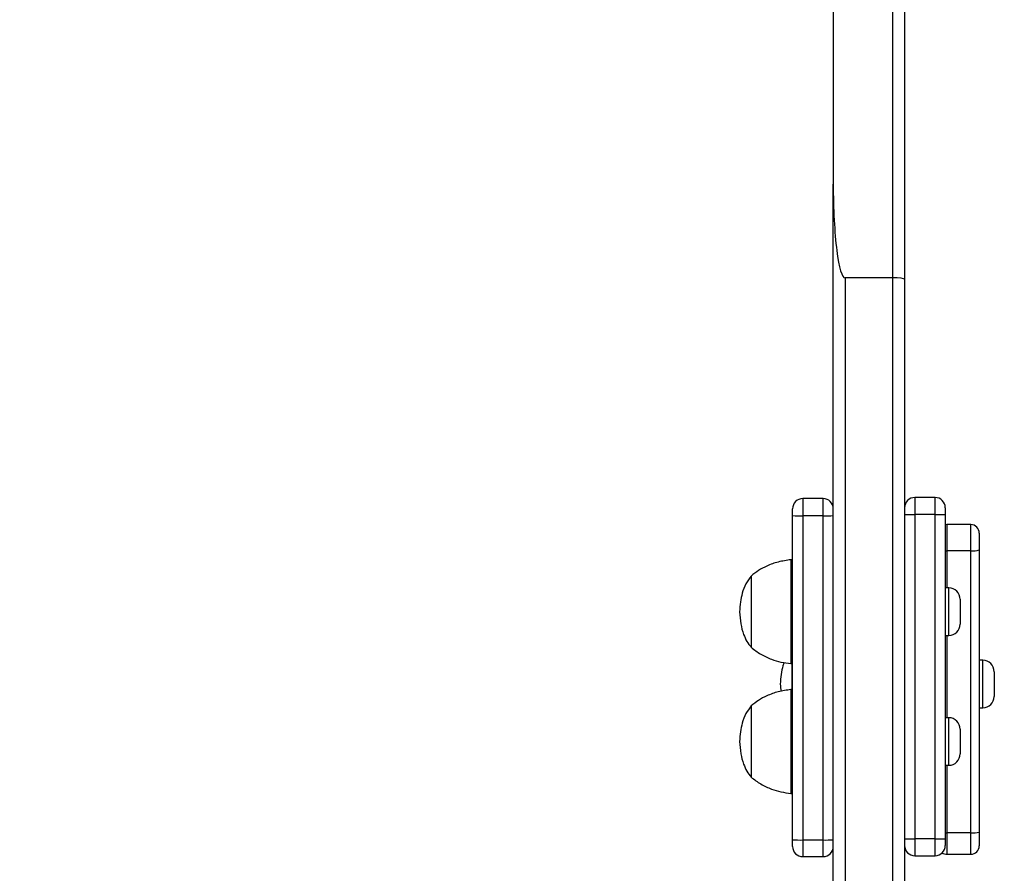
# Model space of a CAD drawing. Units: millimetres. Extents: x 176 to 775, y 795 to 1320.
# Drawn here: x 551 to 580, y 1013 to 1039 of the extents above; entities that cross this region are included whole.
import ezdxf

# ---------------------------------------------------------------- set-up
doc = ezdxf.new("R2010")
doc.units = ezdxf.units.MM
doc.header["$LTSCALE"] = 50
doc.header["$PDSIZE"] = -1
doc.layers.add('strefa', color=6, linetype='Continuous')
doc.dimstyles.new('ISO-25', dxfattribs={"dimtxt": 2.5, "dimasz": 2.5, "dimexe": 1.25, "dimexo": 0.625, "dimtad": 1, "dimtxsty": 'Standard', "dimcen": 2.5, "dimadec": 0, "dimazin": 0, "dimtfac": 1, "dimtmove": 0, "dimatfit": 3, "dimfxl": 1, "dimarcsym": 0})

# ---------------------------------------------------------------- blocks, each defined once
blk = doc.blocks.new('*D4')
at = {"layer": 'Defpoints', "color": 0, "transparency": 16777216}
for p in [(417.759, 1085.945), (404.514, 994.794), (579.899, 994.794)]:
    blk.add_point(p, dxfattribs=at)
at = {"layer": 'strefa', "color": 0, "lineweight": -2, "transparency": 16777216}
for p, q in [((412.759, 1085.945), (399.514, 1085.945)), ((404.514, 1065.945), (404.514, 1014.794)), ((574.899, 994.794), (399.514, 994.794))]:
    blk.add_line(p, q, dxfattribs=at)
at = {"layer": 'strefa', "color": 0, "transparency": 16777216}
for points in [[(407.847, 1065.945), (401.181, 1065.945), (404.514, 1085.945)], [(401.181, 1014.794), (407.847, 1014.794), (404.514, 994.794)]]:
    blk.add_solid(points, dxfattribs=at)
at = {"layer": 'strefa', "color": 0, "transparency": 16777216, "insert": (391.894, 1040.369), "char_height": 10, "attachment_point": 5, "rotation": 90}
blk.add_mtext('91', dxfattribs=at)
blk = doc.blocks.new('*D6')
at = {"layer": 'Defpoints', "color": 0, "transparency": 16777216}
for p in [(740.559, 1298.662), (217.759, 1036.843), (740.559, 994.794)]:
    blk.add_point(p, dxfattribs=at)
at = {"layer": 'strefa', "color": 0, "lineweight": -2, "transparency": 16777216}
for p, q in [((217.759, 1041.843), (217.759, 1303.662)), ((740.559, 999.794), (740.559, 1303.662)), ((237.759, 1298.662), (720.559, 1298.662))]:
    blk.add_line(p, q, dxfattribs=at)
at = {"layer": 'strefa', "color": 0, "transparency": 16777216}
for points in [[(237.759, 1301.995), (237.759, 1295.329), (217.759, 1298.662)], [(720.559, 1295.329), (720.559, 1301.995), (740.559, 1298.662)]]:
    blk.add_solid(points, dxfattribs=at)
at = {"layer": 'strefa', "color": 0, "transparency": 16777216, "insert": (479.159, 1311.282), "char_height": 10, "attachment_point": 5}
blk.add_mtext('523', dxfattribs=at)
blk = doc.blocks.new('WD1417-2Dd')
at = {"color": 7, "linetype": 'Continuous', "lineweight": 25}
for p, q in [((575.159, 1044.255), (575.159, 1033.726)), ((576.909, 1030.964), (576.909, 1042.307)), ((577.259, 1042.275), (577.259, 1030.924)), ((575.159, 1004.621), (575.159, 1033.726)), ((576.909, 1030.964), (575.509, 1030.964)), ((576.909, 999.941), (576.909, 1030.964)), ((577.259, 1030.924), (577.259, 999.939)), ((574.859, 1024.461), (574.259, 1024.461)), ((578.159, 1024.491), (577.559, 1024.491)), ((573.959, 1023.958), (573.959, 1024.161)), ((573.959, 1014.404), (573.959, 1023.958)), ((574.859, 1023.952), (574.259, 1023.952)), ((574.259, 1023.952), (574.259, 1014.399)), ((574.859, 1014.399), (574.859, 1023.952)), ((577.259, 1023.991), (577.559, 1023.991)), ((578.159, 1023.991), (577.559, 1023.991)), ((577.559, 1023.991), (577.559, 1014.436)), ((578.159, 1014.436), (578.159, 1023.991)), ((578.159, 1023.991), (578.459, 1023.991)), ((578.459, 1024.191), (578.459, 1023.991)), ((578.459, 1023.991), (578.459, 1014.436)), ((579.209, 1023.692), (578.509, 1023.692)), ((579.459, 1023.442), (579.459, 1022.947)), ((579.209, 1022.922), (578.509, 1022.922)), ((579.209, 1014.608), (579.209, 1022.922)), ((579.459, 1022.947), (579.459, 1014.634)), ((573.959, 1022.657), (573.909, 1022.657)), ((573.909, 1022.657), (573.909, 1019.597)), ((572.739, 1022.177), (572.739, 1020.724)), ((572.739, 1022.177), (572.739, 1020.077)), ((578.564, 1021.827), (578.459, 1021.827)), ((578.899, 1021.492), (578.899, 1020.762)), ((572.739, 1020.724), (572.739, 1020.077)), ((578.459, 1020.427), (578.564, 1020.427)), ((573.909, 1019.597), (573.959, 1019.597)), ((573.939, 1019.597), (573.939, 1018.831)), ((573.939, 1019.597), (573.939, 1018.831)), ((579.564, 1019.694), (579.459, 1019.694)), ((579.899, 1019.359), (579.899, 1018.629)), ((573.959, 1018.831), (573.909, 1018.831)), ((573.909, 1018.831), (573.909, 1015.771)), ((572.739, 1018.351), (572.739, 1016.899)), ((572.739, 1018.351), (572.739, 1016.251)), ((579.459, 1018.294), (579.564, 1018.294)), ((578.564, 1018.001), (578.459, 1018.001)), ((578.899, 1017.666), (578.899, 1017.588)), ((578.899, 1017.588), (578.899, 1016.936)), ((572.739, 1016.899), (572.739, 1016.251)), ((578.459, 1016.601), (578.564, 1016.601)), ((573.909, 1015.771), (573.959, 1015.771)), ((573.959, 1014.208), (573.959, 1014.404)), ((574.859, 1014.399), (574.259, 1014.399)), ((577.259, 1014.436), (577.559, 1014.436)), ((578.159, 1014.436), (577.559, 1014.436)), ((578.159, 1014.436), (578.459, 1014.436)), ((578.459, 1014.436), (578.459, 1014.236)), ((579.209, 1014.608), (578.509, 1014.608)), ((579.459, 1014.634), (579.459, 1014.229)), ((574.259, 1013.908), (574.859, 1013.908)), ((577.559, 1013.936), (578.159, 1013.936)), ((578.509, 1013.979), (579.209, 1013.979))]:
    blk.add_line(p, q, dxfattribs=at)
at = {"color": 8, "linetype": 'Continuous', "lineweight": 25}
for p, q in [((575.509, 1030.964), (575.509, 1004.212)), ((574.259, 1024.461), (574.259, 1023.952)), ((574.859, 1023.952), (574.859, 1024.461)), ((577.559, 1024.491), (577.559, 1023.991)), ((578.159, 1023.991), (578.159, 1024.491)), ((578.509, 1023.692), (578.509, 1022.922)), ((579.209, 1022.922), (579.209, 1023.692)), ((578.509, 1022.922), (578.509, 1021.827)), ((578.564, 1020.427), (578.564, 1021.827)), ((578.509, 1020.427), (578.509, 1018.001)), ((579.564, 1019.677), (579.564, 1019.694)), ((579.564, 1018.294), (579.564, 1019.677)), ((578.564, 1017.851), (578.564, 1018.001)), ((578.564, 1016.601), (578.564, 1017.851)), ((578.509, 1016.601), (578.509, 1014.608)), ((574.259, 1014.399), (574.259, 1013.908)), ((574.859, 1013.908), (574.859, 1014.399)), ((577.559, 1014.436), (577.559, 1013.936)), ((578.159, 1013.936), (578.159, 1014.436)), ((578.509, 1014.608), (578.509, 1013.979)), ((579.209, 1013.979), (579.209, 1014.608))]:
    blk.add_line(p, q, dxfattribs=at)
at = {"color": 7, "linetype": 'Continuous', "lineweight": 25, "flags": 128}
blk.add_lwpolyline([(578.509, 1023.692), (578.461, 1023.687), (578.459, 1023.687)], dxfattribs=at)
at = {"color": 8, "linetype": 'Continuous', "lineweight": 25, "flags": 128}
for points in [[(578.459, 1022.922), (578.461, 1022.922), (578.509, 1022.922)], [(578.459, 1014.609), (578.461, 1014.609), (578.509, 1014.608)]]:
    blk.add_lwpolyline(points, dxfattribs=at)
at = {"color": 7, "linetype": 'Continuous', "lineweight": 25}
for centre, radius, start, end in [((574.259, 1024.161), 0.3, 90, 180), ((574.859, 1024.161), 0.3, 0, 90), ((577.559, 1024.191), 0.3, 90, 180), ((578.159, 1024.191), 0.3, 0, 90), ((574.184, 1028.254), 4.302, 267.0013, 270.9982), ((574.934, 1028.254), 4.302, 269.0018, 272.9987), ((579.209, 1023.442), 0.25, 0, 90), ((579.271, 1023.56), 0.641, 264.4644, 287.0618), ((578.564, 1021.492), 0.335, 0, 90), ((578.564, 1020.762), 0.335, 270, 0), ((579.564, 1019.359), 0.335, 0, 90), ((579.564, 1018.629), 0.335, 270, 0), ((578.564, 1017.666), 0.335, 0, 90), ((578.564, 1016.936), 0.335, 270, 0), ((574.184, 1018.7), 4.301, 267.0011, 270.9987), ((574.934, 1018.7), 4.301, 269.0013, 272.9989), ((579.271, 1015.247), 0.641, 264.4638, 287.0628), ((574.259, 1014.208), 0.3, 180, 270), ((574.859, 1014.208), 0.3, 270, 0), ((577.559, 1014.236), 0.3, 180, 270), ((578.159, 1014.236), 0.3, 270, 0), ((579.209, 1014.229), 0.25, 270, 0), ((578.509, 1014.229), 0.25, 235.9088, 270)]:
    blk.add_arc(centre, radius, start, end, dxfattribs=at)
for centre, major_axis, ratio, start_param, end_param in [((575.509, 1033.726), (0, 2.762), 0.126734, 1.570796, 3.141593), ((576.909, 1030.924), (0.35, 0), 0.115181, 0, 1.570796)]:
    blk.add_ellipse(centre, major_axis=major_axis, ratio=ratio, start_param=start_param, end_param=end_param, dxfattribs=at)
for points, knots in [([(573.909, 1022.657), (573.785, 1022.639), (573.541, 1022.604), (573.223, 1022.489), (572.955, 1022.346), (572.811, 1022.233), (572.739, 1022.177)], [0, 0, 0, 0, 0.293702, 0.572578, 0.786493, 1, 1, 1, 1]), ([(572.739, 1022.177), (572.684, 1022.102), (572.569, 1021.948), (572.474, 1021.682), (572.416, 1021.405), (572.405, 1021.222), (572.399, 1021.127)], [0, 0, 0, 0, 0.245583, 0.512364, 0.744242, 1, 1, 1, 1]), ([(572.399, 1021.127), (572.407, 1021.006), (572.423, 1020.78), (572.501, 1020.485), (572.605, 1020.251), (572.695, 1020.134), (572.739, 1020.077)], [0, 0, 0, 0, 0.32107, 0.605075, 0.808237, 1, 1, 1, 1]), ([(572.739, 1020.077), (572.832, 1020.006), (573.017, 1019.863), (573.318, 1019.726), (573.618, 1019.635), (573.811, 1019.61), (573.909, 1019.597)], [0, 0, 0, 0, 0.27151, 0.545412, 0.767635, 1, 1, 1, 1]), ([(573.713, 1019.628), (573.7, 1019.598), (573.654, 1019.486), (573.622, 1019.271), (573.587, 1019.018), (573.611, 1018.851), (573.621, 1018.78)], [0, 0, 0, 0, 0.115351, 0.417432, 0.75063, 1, 1, 1, 1]), ([(573.909, 1018.831), (573.785, 1018.814), (573.541, 1018.779), (573.223, 1018.664), (572.955, 1018.521), (572.811, 1018.408), (572.739, 1018.351)], [0, 0, 0, 0, 0.293702, 0.572578, 0.786493, 1, 1, 1, 1]), ([(572.739, 1018.351), (572.684, 1018.277), (572.569, 1018.123), (572.474, 1017.857), (572.416, 1017.58), (572.405, 1017.397), (572.399, 1017.301)], [0, 0, 0, 0, 0.245582, 0.512364, 0.744243, 1, 1, 1, 1]), ([(572.399, 1017.301), (572.407, 1017.181), (572.423, 1016.955), (572.501, 1016.66), (572.605, 1016.426), (572.695, 1016.309), (572.739, 1016.251)], [0, 0, 0, 0, 0.32107, 0.605075, 0.808237, 1, 1, 1, 1]), ([(572.739, 1016.251), (572.832, 1016.18), (573.017, 1016.038), (573.318, 1015.901), (573.618, 1015.81), (573.811, 1015.785), (573.909, 1015.771)], [0, 0, 0, 0, 0.27151, 0.545412, 0.767636, 1, 1, 1, 1])]:
    blk.add_open_spline(points, degree=3, knots=knots, dxfattribs=at)

msp = doc.modelspace()

# ---------------------------------------------------------------- block references
at = {"layer": 'strefa', "color": 0}
msp.add_blockref('WD1417-2Dd', (0, 0), dxfattribs=at)

# ---------------------------------------------------------------- dimensions: what is measured, and where the dimension line sits
dim = msp.add_linear_dim(base=(740.559, 1298.662), p1=(217.759, 1036.843), p2=(740.559, 994.794), dimstyle='ISO-25', override={"dimtxt": 10, "dimasz": 20, "dimexe": 5, "dimexo": 5, "dimgap": 7.62, "dimdec": 0, "dimlfac": 1, "dimzin": 1, "dimadec": 2, "dimtzin": 1}, dxfattribs=at)
dim.commit()
dim.dimension.update_dxf_attribs({"geometry": '*D6', "text_midpoint": (479.159, 1311.282)})
dim = msp.add_linear_dim(base=(404.514, 994.794), p1=(417.759, 1085.945), p2=(579.899, 994.794), angle=90, dimstyle='ISO-25', override={"dimtxt": 10, "dimasz": 20, "dimexe": 5, "dimexo": 5, "dimgap": 7.62, "dimdec": 0, "dimlfac": 1, "dimzin": 1, "dimadec": 2, "dimtzin": 1}, dxfattribs=at)
dim.commit()
dim.dimension.update_dxf_attribs({"geometry": '*D4', "text_midpoint": (391.894, 1040.369)})

doc.saveas('drawing.dxf')
